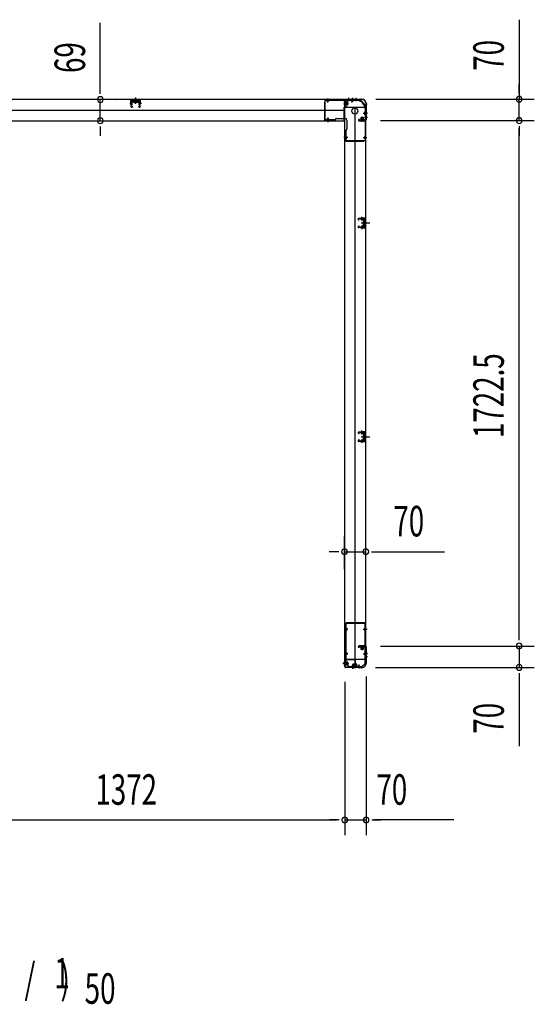
# Model space of a CAD drawing. Extents: x 543 to 20478, y 184 to 14052.
# Drawn here: x 8744 to 10432, y 3636 to 6864 of the extents above; entities that cross this region are included whole.
import ezdxf

# ---------------------------------------------------------------- set-up
doc = ezdxf.new("R2010")
doc.units = 0
doc.header["$LTSCALE"] = 50
doc.header["$MEASUREMENT"] = 0
for name, pattern in [('1PL-M', [15, 12, -1, 1, -1]), ('1PL-S', [4, 2.5, -0.5, 0.5, -0.5]), ('HIDE-M', [2, 1, -1]), ('HIDE-S', [1, 0.5, -0.5])]:
    doc.linetypes.add(name, pattern=pattern)
for name, color, linetype in [('1PL-M1', 6, '1PL-M'), ('1PL-S1', 6, '1PL-S'), ('HIDE-M1', 6, 'HIDE-M'), ('HIDE-S1', 6, 'HIDE-S'), ('M1', 4, 'CONTINUOUS'), ('SUNPOU', 4, 'CONTINUOUS'), ('U1', 3, 'CONTINUOUS'), ('上枠', 3, 'CONTINUOUS'), ('下枠', 3, 'CONTINUOUS')]:
    doc.layers.add(name, color=color, linetype=linetype)
doc.styles.add('00', font='ROMANS', dxfattribs={"width": 0.666667, "bigfont": 'BIGFONT'})

msp = doc.modelspace()

# ---------------------------------------------------------------- linework, layer by layer
at = {"layer": '1PL-M1', "color": 2}
for p, q in [((9881, 6197.8), (9874, 6197.8)), ((9881, 5496.8), (9874, 5496.8))]:
    msp.add_line(p, q, dxfattribs=at)
at = {"layer": '1PL-S1', "color": 6}
for p, q in [((9123.8, 6588.1), (9123.8, 6605.8)), ((9834.8, 6606.6), (9834.8, 6596.6)), ((9754.8, 6538.6), (9754.8, 6528.6))]:
    msp.add_line(p, q, dxfattribs=at)
at = {"layer": '1PL-S1', "color": 5}
for p, q in [((9754.5, 6592.9), (9754.5, 6605.7)), ((9834.5, 6592.9), (9834.5, 6605.7)), ((9869.8, 6557.6), (9882.6, 6557.6)), ((9754.5, 6543.3), (9754.5, 6530.5)), ((9820.2, 6477.6), (9807.4, 6477.6)), ((9869.8, 6477.6), (9882.6, 6477.6)), ((9820.5, 4865.6), (9807.7, 4865.6)), ((9870.1, 4865.6), (9882.9, 4865.6)), ((9820.5, 4785.6), (9807.7, 4785.6)), ((9870.1, 4785.6), (9882.9, 4785.6)), ((9834.8, 4749.8), (9834.8, 4737)), ((9855.8, 4749.8), (9855.8, 4737))]:
    msp.add_line(p, q, dxfattribs=at)
at = {"layer": '1PL-S1', "color": 2}
for p, q in [((9806.4, 6589.9), (9822.5, 6589.9)), ((9821.8, 6607.5), (9821.8, 6597.5)), ((9834.8, 6607.5), (9834.8, 6597.5)), ((9845.8, 6607.5), (9845.8, 6597.5)), ((9874.4, 6557.9), (9884.4, 6557.9)), ((9866.8, 6529.5), (9866.8, 6545.6)), ((9874.4, 6544.9), (9884.4, 6544.9)), ((9863.9, 6197.8), (9892.2, 6197.8)), ((9866.2, 6205.3), (9865.9, 6218.1)), ((9867.8, 6197.8), (9880, 6197.8)), ((9866.2, 6190.3), (9865.9, 6177.5)), ((9863.9, 5496.8), (9892.2, 5496.8)), ((9866.2, 5504.3), (9865.9, 5517.1)), ((9866.2, 5489.3), (9865.9, 5476.5)), ((9867.8, 5496.8), (9880, 5496.8)), ((9866.8, 4813.8), (9866.8, 4797.7)), ((9884.4, 4785.8), (9874.4, 4785.8)), ((9806.8, 4753.8), (9822.9, 4753.8)), ((9834.8, 4746.2), (9834.8, 4736.2)), ((9840.8, 4737.8), (9840.8, 4753.9)), ((9844.8, 4737.8), (9844.8, 4753.9)), ((9884.5, 4775.8), (9874.5, 4775.8))]:
    msp.add_line(p, q, dxfattribs=at)
at = {"layer": '1PL-S1', "color": 4}
for p, q in [((9883.5, 6557.9), (9873.5, 6557.9)), ((9865, 6197.8), (9882.7, 6197.8)), ((9865, 5496.8), (9882.7, 5496.8)), ((9883.6, 4785.8), (9873.6, 4785.8))]:
    msp.add_line(p, q, dxfattribs=at)
at = {"layer": '1PL-S1', "color": 1}
msp.add_line((9814, 4753.8), (9804, 4753.8), dxfattribs=at)
at = {"layer": 'HIDE-M1', "color": 2}
for p, q in [((9820.1, 6592.9), (9808.9, 6592.9)), ((9820.1, 6591.9), (9808.9, 6591.9)), ((9820.1, 6587.9), (9808.9, 6587.9)), ((9820.1, 6586.9), (9808.9, 6586.9)), ((9810.6, 6595.1), (9809.4, 6595.1)), ((9809.4, 6584.7), (9810.6, 6584.7)), ((9861.6, 6533.7), (9861.6, 6532.5)), ((9863.8, 6543.2), (9863.8, 6532)), ((9864.8, 6543.2), (9864.8, 6532)), ((9868.8, 6543.2), (9868.8, 6532)), ((9869.8, 6543.2), (9869.8, 6532)), ((9872, 6532.5), (9872, 6533.7)), ((9861.6, 4810.8), (9861.6, 4809.6)), ((9863.8, 4800.1), (9863.8, 4811.3)), ((9864.8, 4800.1), (9864.8, 4811.3)), ((9868.8, 4800.1), (9868.8, 4811.3)), ((9869.8, 4800.1), (9869.8, 4811.3)), ((9872, 4809.6), (9872, 4810.8)), ((9820.5, 4756.8), (9809.3, 4756.8)), ((9820.5, 4755.8), (9809.3, 4755.8)), ((9820.5, 4751.8), (9809.3, 4751.8)), ((9820.5, 4750.8), (9809.3, 4750.8)), ((9811, 4759), (9809.8, 4759)), ((9809.8, 4748.6), (9811, 4748.6)), ((9837.8, 4751.5), (9837.8, 4740.3)), ((9838.8, 4751.5), (9838.8, 4740.3)), ((9841.8, 4751.5), (9841.8, 4740.3)), ((9842.8, 4751.5), (9842.8, 4740.3)), ((9842.8, 4751.5), (9842.8, 4740.3)), ((9843.8, 4751.5), (9843.8, 4740.3)), ((9846.8, 4751.5), (9846.8, 4740.3)), ((9847.8, 4751.5), (9847.8, 4740.3)), ((9835.6, 4742), (9835.6, 4740.8)), ((9839.6, 4742), (9839.6, 4740.8)), ((9846, 4740.8), (9846, 4742)), ((9850, 4740.8), (9850, 4742))]:
    msp.add_line(p, q, dxfattribs=at)
at = {"layer": 'HIDE-S1', "color": 5}
for p, q in [((9751.5, 6597.9), (9751.5, 6599.8)), ((9757.5, 6597.9), (9757.5, 6599.8)), ((9831.5, 6597.9), (9831.5, 6599.8)), ((9837.5, 6597.9), (9837.5, 6599.8)), ((9874.8, 6560.6), (9876.7, 6560.6)), ((9874.8, 6554.6), (9876.7, 6554.6)), ((9751.5, 6538.3), (9751.5, 6536.5)), ((9757.5, 6538.3), (9757.5, 6536.5)), ((9815.2, 6480.6), (9813.4, 6480.6)), ((9815.2, 6474.6), (9813.4, 6474.6)), ((9874.8, 6480.6), (9876.7, 6480.6)), ((9874.8, 6474.6), (9876.7, 6474.6)), ((9815.5, 4868.6), (9813.7, 4868.6)), ((9815.5, 4862.6), (9813.7, 4862.6)), ((9875.1, 4868.6), (9877, 4868.6)), ((9875.1, 4862.6), (9877, 4862.6)), ((9815.5, 4788.6), (9813.7, 4788.6)), ((9815.5, 4782.6), (9813.7, 4782.6)), ((9875.1, 4788.6), (9877, 4788.6)), ((9875.1, 4782.6), (9877, 4782.6)), ((9831.8, 4744.8), (9831.8, 4743)), ((9837.8, 4744.8), (9837.8, 4743)), ((9852.8, 4744.8), (9852.8, 4743)), ((9858.8, 4744.8), (9858.8, 4743))]:
    msp.add_line(p, q, dxfattribs=at)
at = {"layer": 'HIDE-S1', "color": 2}
for p, q in [((9863.1, 6210.3), (9863.1, 6212.2)), ((9863.6, 6210.7), (9863.6, 6210.3)), ((9868.6, 6210.8), (9868.6, 6210.4)), ((9869.1, 6210.4), (9869.1, 6212.3)), ((9863.1, 6185.4), (9863.1, 6183.5)), ((9863.6, 6185), (9863.6, 6185.4)), ((9868.6, 6184.9), (9868.6, 6185.3)), ((9869.1, 6185.3), (9869.1, 6183.4)), ((9863.1, 5509.3), (9863.1, 5511.2)), ((9863.6, 5509.7), (9863.6, 5509.3)), ((9868.6, 5509.8), (9868.6, 5509.4)), ((9869.1, 5509.4), (9869.1, 5511.3)), ((9863.1, 5484.4), (9863.1, 5482.5)), ((9863.6, 5484), (9863.6, 5484.4)), ((9868.6, 5483.9), (9868.6, 5484.3)), ((9869.1, 5484.3), (9869.1, 5482.4))]:
    msp.add_line(p, q, dxfattribs=at)
at = {"layer": 'HIDE-S1', "color": 5}
for centre, start, end in [((9749.6, 6598.3), 0, 90), ((9759.4, 6598.3), 90, 180), ((9829.6, 6598.3), 0, 90), ((9839.4, 6598.3), 90, 180), ((9875.2, 6562.5), 270, 0), ((9875.2, 6552.7), 0, 90), ((9749.6, 6537.9), 270, 0), ((9759.4, 6537.9), 180, 270), ((9814.8, 6482.5), 180, 270), ((9814.8, 6472.7), 90, 180), ((9875.2, 6482.5), 270, 0), ((9875.2, 6472.7), 0, 90), ((9815.1, 4870.5), 180, 270), ((9815.1, 4860.7), 90, 180), ((9875.5, 4870.5), 270, 0), ((9875.5, 4860.7), 0, 90), ((9815.1, 4790.5), 180, 270), ((9815.1, 4780.7), 90, 180), ((9875.5, 4790.5), 270, 0), ((9875.5, 4780.7), 0, 90), ((9829.9, 4744.4), 270, 0), ((9839.7, 4744.4), 180, 270), ((9850.9, 4744.4), 270, 0), ((9860.7, 4744.4), 180, 270)]:
    msp.add_arc(centre, 2.4, start, end, dxfattribs=at)
at = {"layer": 'HIDE-S1', "color": 2}
for centre, start, end in [((9861.2, 6210.6), 1.19, 91.19), ((9871, 6210.9), 91.19, 181.19), ((9861.2, 6185), 268.81, 358.81), ((9871, 6184.8), 178.81, 268.81), ((9861.2, 5509.6), 1.19, 91.19), ((9871, 5509.9), 91.19, 181.19), ((9861.2, 5484), 268.81, 358.81), ((9871, 5483.8), 178.81, 268.81)]:
    msp.add_arc(centre, 2.4, start, end, dxfattribs=at)
at = {"layer": 'SUNPOU'}
for p, q in [((9008.1, 6627.1), (9008.1, 6853.7)), ((10381.7, 6864.2), (10381.7, 6603.3)), ((10381.7, 6628.3), (10381.7, 6653.3)), ((9008.1, 6620.9), (9008.1, 6639.6)), ((10381.7, 6622.1), (10381.7, 6640.8)), ((9008.1, 6533.1), (9008.1, 6602.1)), ((9056.8, 6602.1), (9058.1, 6602.1)), ((9911.4, 6603.3), (10431.7, 6603.3)), ((10381.7, 6533.3), (10381.7, 6603.3)), ((10381.7, 6533.3), (10381.7, 6603.3)), ((9056.8, 6533.1), (9058.1, 6533.1)), ((9927, 6533.3), (10431.7, 6533.3)), ((9977, 6533.3), (10431.7, 6533.3)), ((9008.1, 6514.4), (9008.1, 6495.6)), ((9008.1, 6508.1), (9008.1, 6483.1)), ((10381.7, 6514.6), (10381.7, 6495.8)), ((10381.7, 6514.6), (10381.7, 6495.8)), ((10381.7, 6508.3), (10381.7, 6483.3)), ((10381.7, 4835.8), (10381.7, 6508.3)), ((9809, 5062.6), (9809, 5170.1)), ((9879, 5062.6), (9879, 5170.1)), ((9784, 5120.1), (9759, 5120.1)), ((9790.3, 5120.1), (9771.5, 5120.1)), ((9809, 5120.1), (9879, 5120.1)), ((9897.8, 5120.1), (9916.5, 5120.1)), ((9904, 5120.1), (10137, 5120.1)), ((10381.7, 4835.8), (10381.7, 4860.8)), ((10381.7, 4829.6), (10381.7, 4848.3)), ((10381.7, 4829.6), (10381.7, 4848.3)), ((9927, 4810.8), (10431.7, 4810.8)), ((9927, 4810.8), (10431.7, 4810.8)), ((10381.7, 4810.8), (10381.7, 4740.8)), ((9910.4, 4740.8), (10431.7, 4740.8)), ((10381.7, 4722.1), (10381.7, 4703.3)), ((10381.7, 4715.8), (10381.7, 4482.9)), ((9809.8, 4693), (9809.8, 4190.4)), ((9809.8, 4693), (9809.8, 4190.4)), ((9879.8, 4710.4), (9879.8, 4190.4)), ((8462.8, 4240.4), (9784.8, 4240.4)), ((9784.8, 4240.4), (9759.8, 4240.4)), ((9791.1, 4240.4), (9772.3, 4240.4)), ((9791.1, 4240.4), (9772.3, 4240.4)), ((9809.8, 4240.4), (9879.8, 4240.4)), ((9898.6, 4240.4), (9917.3, 4240.4)), ((9904.8, 4240.4), (9929.8, 4240.4)), ((10167.2, 4240.4), (9904.8, 4240.4))]:
    msp.add_line(p, q, dxfattribs=at)
for centre, start, end in [((9008.1, 6602.1), 90, 270), ((9008.1, 6602.1), 270, 90), ((10381.7, 6603.3), 90, 270), ((10381.7, 6603.3), 270, 90), ((9008.1, 6533.1), 90, 270), ((9008.1, 6533.1), 270, 90), ((10381.7, 6533.3), 90, 270), ((10381.7, 6533.3), 90, 270), ((10381.7, 6533.3), 270, 90), ((10381.7, 6533.3), 270, 90), ((9809, 5120.1), 0, 180), ((9809, 5120.1), 180, 0), ((9879, 5120.1), 0, 180), ((9879, 5120.1), 180, 0), ((10381.7, 4810.8), 90, 270), ((10381.7, 4810.8), 90, 270), ((10381.7, 4810.8), 270, 90), ((10381.7, 4810.8), 270, 90), ((10381.7, 4740.8), 90, 270), ((10381.7, 4740.8), 270, 90), ((9809.8, 4240.4), 0, 180), ((9809.8, 4240.4), 0, 180), ((9809.8, 4240.4), 180, 0), ((9809.8, 4240.4), 180, 0), ((9879.8, 4240.4), 0, 180), ((9879.8, 4240.4), 180, 0)]:
    msp.add_arc(centre, 9.38, start, end, dxfattribs=at)
at = {"layer": 'U1', "color": 2}
for p, q in [((9104.9, 6589.1), (9113.9, 6589.1)), ((9108.8, 6579.1), (9108.4, 6599.1)), ((9109.8, 6579.1), (9109.4, 6599.1)), ((9110, 6593.6), (9112.5, 6593.6)), ((9137.3, 6601.1), (9110.4, 6601.1)), ((9137.3, 6600.1), (9110.4, 6600.1)), ((9112.7, 6584.7), (9112.5, 6593.6)), ((9117.2, 6600.1), (9117.8, 6598.9)), ((9130.5, 6600.1), (9117.2, 6600.1)), ((9129.8, 6598.9), (9117.8, 6598.9)), ((9118.1, 6598.9), (9118.1, 6594.4)), ((9118.9, 6593.9), (9118.1, 6594.4)), ((9118.9, 6593.9), (9128.7, 6593.9)), ((9120.1, 6593.9), (9121, 6594.4)), ((9121, 6594.4), (9121, 6598.9)), ((9121.8, 6593.9), (9121, 6594.4)), ((9123.8, 6608.6), (9123.8, 6589.2)), ((9125.9, 6593.9), (9126.7, 6594.4)), ((9126.7, 6594.4), (9126.7, 6598.9)), ((9127.6, 6593.9), (9126.7, 6594.4)), ((9128.7, 6593.9), (9129.6, 6594.4)), ((9129.6, 6594.4), (9129.6, 6598.9)), ((9130.5, 6600.1), (9129.8, 6598.9)), ((9142.8, 6589.1), (9133.8, 6589.1)), ((9135, 6584.7), (9135.2, 6593.6)), ((9137.7, 6593.6), (9135.2, 6593.6)), ((9137.9, 6579.1), (9138.3, 6599.1)), ((9138, 6584.2), (9138.2, 6594.1)), ((9138.9, 6579.1), (9139.3, 6599.1)), ((9808.9, 6584.2), (9808.9, 6595.7)), ((9808.9, 6595.7), (9809.4, 6595.1)), ((9810.6, 6595.1), (9810.6, 6589.9)), ((9812.1, 6584.7), (9812.1, 6595.2)), ((9819.1, 6594.4), (9812.1, 6594.4)), ((9812.1, 6585.4), (9819.1, 6585.4)), ((9820.1, 6586.4), (9820.1, 6593.4)), ((9110.2, 6584.7), (9112.7, 6584.7)), ((9111.3, 6578.3), (9113.8, 6580)), ((9111.9, 6577.5), (9114.3, 6579.1)), ((9113.8, 6580), (9114.3, 6579.1)), ((9133.9, 6580), (9133.3, 6579.1)), ((9135.8, 6577.5), (9133.3, 6579.1)), ((9136.4, 6578.3), (9133.9, 6580)), ((9137.5, 6584.7), (9135, 6584.7)), ((9808.9, 6584.2), (9809.4, 6584.7)), ((9879, 6562.7), (9879, 6567.9)), ((9879, 6558.7), (9879, 6563.9)), ((9861.1, 6532), (9861.6, 6532.5)), ((9872.6, 6532), (9861.1, 6532)), ((9872.1, 6535.2), (9861.6, 6535.2)), ((9861.6, 6533.7), (9866.8, 6533.7)), ((9862.3, 6542.2), (9862.3, 6535.2)), ((9870.3, 6543.2), (9863.3, 6543.2)), ((9871.3, 6535.2), (9871.3, 6542.2)), ((9872.6, 6532), (9872, 6532.5)), ((9853.5, 6212.9), (9854.5, 6212.9)), ((9854, 6213.4), (9854, 6212.4)), ((9856, 6207.4), (9854.4, 6209.8)), ((9856.9, 6208), (9855.2, 6210.4)), ((9875, 6213.3), (9856, 6212.9)), ((9875, 6212.3), (9856, 6211.9)), ((9856, 6207.4), (9856.9, 6208)), ((9861.1, 6213), (9870.9, 6213.2)), ((9862.4, 6210.7), (9862.4, 6210.3)), ((9862.4, 6210.3), (9869.8, 6210.4)), ((9869.8, 6210.4), (9869.8, 6210.8)), ((9870.8, 6202.7), (9871.3, 6203.6)), ((9870.8, 6202.7), (9870.8, 6192.9)), ((9870.8, 6201.5), (9871.3, 6200.7)), ((9870.8, 6199.8), (9871.3, 6200.7)), ((9875.8, 6203.6), (9871.3, 6203.6)), ((9871.3, 6200.7), (9875.8, 6200.7)), ((9872, 6197.8), (9882.9, 6197.8)), ((9877, 6204.5), (9875.8, 6203.8)), ((9875.8, 6191.8), (9875.8, 6203.8)), ((9877, 6210.3), (9877, 6185.3)), ((9877, 6191.1), (9877, 6204.5)), ((9878, 6210.3), (9878, 6185.3)), ((9853.5, 6182.8), (9854.5, 6182.8)), ((9854, 6183.3), (9854, 6182.3)), ((9856, 6188.3), (9854.4, 6185.9)), ((9856.9, 6187.7), (9855.2, 6185.3)), ((9856, 6188.3), (9856.9, 6187.7)), ((9875, 6183.3), (9856, 6183.7)), ((9875, 6182.3), (9856, 6182.7)), ((9861.1, 6182.6), (9870.9, 6182.4)), ((9862.4, 6185), (9862.4, 6185.4)), ((9862.4, 6185.4), (9869.8, 6185.2)), ((9869.8, 6185.2), (9869.8, 6184.8)), ((9870.8, 6195.8), (9871.3, 6195)), ((9870.8, 6194.1), (9871.3, 6195)), ((9870.8, 6192.9), (9871.3, 6192.1)), ((9871.3, 6195), (9875.8, 6195)), ((9871.3, 6192.1), (9875.8, 6192.1)), ((9877, 6191.1), (9875.8, 6191.8)), ((9853.5, 5511.9), (9854.5, 5511.9)), ((9854, 5512.4), (9854, 5511.4)), ((9856, 5506.4), (9854.4, 5508.8)), ((9856.9, 5507), (9855.2, 5509.4)), ((9875, 5512.3), (9856, 5511.9)), ((9875, 5511.3), (9856, 5510.9)), ((9856, 5506.4), (9856.9, 5507)), ((9861.1, 5512), (9870.9, 5512.2)), ((9862.4, 5509.7), (9862.4, 5509.3)), ((9862.4, 5509.3), (9869.8, 5509.4)), ((9869.8, 5509.4), (9869.8, 5509.8)), ((9870.8, 5501.7), (9871.3, 5502.6)), ((9870.8, 5501.7), (9870.8, 5491.9)), ((9870.8, 5500.5), (9871.3, 5499.7)), ((9870.8, 5498.8), (9871.3, 5499.7)), ((9870.8, 5494.8), (9871.3, 5494)), ((9870.8, 5493.1), (9871.3, 5494)), ((9870.8, 5491.9), (9871.3, 5491.1)), ((9875.8, 5502.6), (9871.3, 5502.6)), ((9871.3, 5499.7), (9875.8, 5499.7)), ((9871.3, 5494), (9875.8, 5494)), ((9871.3, 5491.1), (9875.8, 5491.1)), ((9872, 5496.8), (9882.9, 5496.8)), ((9877, 5503.5), (9875.8, 5502.8)), ((9875.8, 5490.8), (9875.8, 5502.8)), ((9877, 5490.1), (9875.8, 5490.8)), ((9877, 5509.3), (9877, 5484.3)), ((9877, 5490.1), (9877, 5503.5)), ((9878, 5509.3), (9878, 5484.3)), ((9853.5, 5481.8), (9854.5, 5481.8)), ((9854, 5482.3), (9854, 5481.3)), ((9856, 5487.3), (9854.4, 5484.9)), ((9856.9, 5486.7), (9855.2, 5484.3)), ((9856, 5487.3), (9856.9, 5486.7)), ((9875, 5482.3), (9856, 5482.7)), ((9875, 5481.3), (9856, 5481.7)), ((9861.1, 5481.6), (9870.9, 5481.4)), ((9862.4, 5484), (9862.4, 5484.4)), ((9862.4, 5484.4), (9869.8, 5484.2)), ((9869.8, 5484.2), (9869.8, 5483.8)), ((9861.1, 4811.3), (9872.6, 4811.3)), ((9861.1, 4811.3), (9861.6, 4810.8)), ((9872.6, 4811.3), (9872, 4810.8)), ((9861.6, 4808.1), (9872.1, 4808.1)), ((9862.3, 4808.1), (9862.3, 4801.1)), ((9863.3, 4800.1), (9870.3, 4800.1)), ((9872, 4809.6), (9866.8, 4809.6)), ((9871.3, 4801.1), (9871.3, 4808.1)), ((9809.3, 4748.1), (9809.3, 4759.6)), ((9809.3, 4759.6), (9809.8, 4759)), ((9809.3, 4748.1), (9809.8, 4748.6)), ((9811, 4759), (9811, 4753.8)), ((9812.5, 4748.6), (9812.5, 4759.1)), ((9819.5, 4758.3), (9812.5, 4758.3)), ((9812.5, 4749.3), (9819.5, 4749.3)), ((9820.5, 4750.3), (9820.5, 4757.3)), ((9836.3, 4750.5), (9836.3, 4743.5)), ((9844.3, 4751.5), (9837.3, 4751.5)), ((9840.3, 4750.5), (9840.3, 4743.5)), ((9848.3, 4751.5), (9841.3, 4751.5)), ((9845.3, 4743.5), (9845.3, 4750.5)), ((9849.3, 4743.5), (9849.3, 4750.5)), ((9835.1, 4740.3), (9835.6, 4740.8)), ((9846.6, 4740.3), (9835.1, 4740.3)), ((9846.1, 4743.5), (9835.6, 4743.5)), ((9835.6, 4742), (9840.8, 4742)), ((9839.1, 4740.3), (9839.6, 4740.8)), ((9850.6, 4740.3), (9839.1, 4740.3)), ((9850.1, 4743.5), (9839.6, 4743.5)), ((9839.6, 4742), (9844.8, 4742)), ((9846.6, 4740.3), (9846, 4740.8)), ((9850.6, 4740.3), (9850, 4740.8))]:
    msp.add_line(p, q, dxfattribs=at)
at = {"layer": 'U1', "color": 2, "linetype": 'HIDE-S'}
for p, q in [((9109.5, 6591.1), (9112.5, 6591.1)), ((9109.5, 6587.1), (9112.5, 6587.1)), ((9110, 6592.1), (9112.5, 6592.1)), ((9110.2, 6586.1), (9112.7, 6586.1)), ((9137.5, 6586.1), (9135, 6586.1)), ((9137.7, 6592.1), (9135.2, 6592.1)), ((9138.2, 6591.1), (9135.2, 6591.1)), ((9138.2, 6587.1), (9135.2, 6587.1))]:
    msp.add_line(p, q, dxfattribs=at)
at = {"layer": 'U1', "color": 5}
for p, q in [((9743, 6594.1), (9743, 6536.7)), ((9743, 6594.1), (9744.6, 6594.1)), ((9849, 6601.1), (9744.6, 6601.1)), ((9744.6, 6601.1), (9744.6, 6536.7)), ((9849, 6599.5), (9744.6, 6599.5)), ((9750.8, 6598.3), (9750.8, 6597.9)), ((9750.8, 6597.9), (9758.2, 6597.9)), ((9758.2, 6597.9), (9758.2, 6598.3)), ((9830.8, 6598.3), (9830.8, 6597.9)), ((9830.8, 6597.9), (9838.2, 6597.9)), ((9838.2, 6597.9), (9838.2, 6598.3)), ((9849, 6599.5), (9849, 6601.1)), ((9875.2, 6561.3), (9874.8, 6561.3)), ((9874.8, 6561.3), (9874.8, 6553.9)), ((9874.8, 6553.9), (9875.2, 6553.9)), ((9876.4, 6572.1), (9876.4, 6467.7)), ((9876.4, 6572.1), (9878, 6572.1)), ((9878, 6572.1), (9878, 6467.7)), ((9743, 6536.7), (9778, 6536.7)), ((9744.6, 6535.1), (9744.6, 6536.7)), ((9744.6, 6535.1), (9778, 6535.1)), ((9758.2, 6538.3), (9750.8, 6538.3)), ((9750.8, 6538.3), (9750.8, 6537.9)), ((9758.2, 6537.9), (9758.2, 6538.3)), ((9783, 6540.1), (9812, 6540.1)), ((9817, 6535.1), (9817, 6506.1)), ((9812, 6501.1), (9812, 6467.7)), ((9813.6, 6501.1), (9813.6, 6466.1)), ((9812, 6467.7), (9813.6, 6467.7)), ((9813.6, 6467.7), (9878, 6467.7)), ((9813.6, 6466.1), (9871, 6466.1)), ((9815.2, 6481.3), (9814.8, 6481.3)), ((9814.8, 6473.9), (9815.2, 6473.9)), ((9815.2, 6473.9), (9815.2, 6481.3)), ((9871, 6466.1), (9871, 6467.7)), ((9875.2, 6481.3), (9874.8, 6481.3)), ((9874.8, 6481.3), (9874.8, 6473.9)), ((9874.8, 6473.9), (9875.2, 6473.9)), ((9812.3, 4884.6), (9812.3, 4753.6)), ((9812.3, 4884.6), (9814.3, 4884.6)), ((9813.9, 4884.6), (9813.9, 4753.6)), ((9876.3, 4886.6), (9814.3, 4886.6)), ((9814.3, 4884.6), (9814.3, 4886.6)), ((9876.3, 4885), (9814.3, 4885)), ((9876.3, 4884.6), (9876.3, 4886.6)), ((9878.3, 4884.6), (9876.3, 4884.6)), ((9876.7, 4753.6), (9876.7, 4884.6)), ((9878.3, 4753.6), (9878.3, 4884.6)), ((9813.9, 4870.5), (9813.9, 4865.6)), ((9815.1, 4869.3), (9815.5, 4869.3)), ((9815.5, 4861.9), (9815.1, 4861.9)), ((9815.5, 4869.3), (9815.5, 4861.9)), ((9875.5, 4869.3), (9875.1, 4869.3)), ((9875.1, 4869.3), (9875.1, 4861.9)), ((9875.1, 4861.9), (9875.5, 4861.9)), ((9876.7, 4870.5), (9876.7, 4865.6)), ((9813.9, 4790.5), (9813.9, 4785.6)), ((9815.1, 4789.3), (9815.5, 4789.3)), ((9815.5, 4781.9), (9815.1, 4781.9)), ((9815.5, 4789.3), (9815.5, 4781.9)), ((9875.5, 4789.3), (9875.1, 4789.3)), ((9875.1, 4789.3), (9875.1, 4781.9)), ((9875.1, 4781.9), (9875.5, 4781.9)), ((9876.7, 4790.5), (9876.7, 4785.6)), ((9813.9, 4753.6), (9812.3, 4753.6)), ((9824.3, 4743.2), (9813.9, 4753.6)), ((9866.3, 4743.2), (9876.7, 4753.6)), ((9878.3, 4753.6), (9876.7, 4753.6)), ((9824.3, 4743.2), (9866.3, 4743.2)), ((9824.3, 4741.6), (9824.3, 4743.2)), ((9824.3, 4741.6), (9866.3, 4741.6)), ((9829.9, 4743.2), (9834.8, 4743.2)), ((9831.1, 4744.4), (9831.1, 4744.8)), ((9831.1, 4744.8), (9838.5, 4744.8)), ((9834.8, 4741.6), (9834.8, 4743.2)), ((9838.5, 4744.8), (9838.5, 4744.4)), ((9850.9, 4743.2), (9855.8, 4743.2)), ((9852.1, 4744.4), (9852.1, 4744.8)), ((9852.1, 4744.8), (9859.5, 4744.8)), ((9855.8, 4741.6), (9855.8, 4743.2)), ((9859.5, 4744.8), (9859.5, 4744.4)), ((9866.3, 4741.6), (9866.3, 4743.2))]:
    msp.add_line(p, q, dxfattribs=at)
at = {"layer": 'U1', "color": 1}
for p, q in [((9808.8, 4764.8), (9808.8, 4744.3)), ((9809.3, 4764.8), (9809.3, 4744.3)), ((9809.8, 4751.8), (9809.3, 4751.8)), ((9809.8, 4744.3), (9809.8, 4751.8)), ((9843.3, 4766.3), (9810.3, 4766.3)), ((9843.3, 4765.8), (9810.3, 4765.8)), ((9844.3, 4743.3), (9844.3, 4764.8)), ((9844.8, 4743.3), (9844.8, 4764.8)), ((9836.8, 4742.3), (9843.3, 4742.3)), ((9836.8, 4741.8), (9836.8, 4742.3)), ((9836.8, 4741.8), (9843.3, 4741.8))]:
    msp.add_line(p, q, dxfattribs=at)
at = {"layer": 'U1', "color": 5}
msp.add_circle((9843, 6564.5), 10, dxfattribs=at)
at = {"layer": 'U1', "color": 2}
for centre, radius, start, end in [((9110.4, 6599.1), 2, 90, 181.1935), ((9110.4, 6599.1), 1, 90, 181.1935), ((9110, 6594.1), 0.5, 180, 270), ((9137.3, 6599.1), 2, 358.8065, 90), ((9137.3, 6599.1), 1, 358.8065, 90), ((9137.7, 6594.1), 0.5, 270, 0), ((9811.4, 6595.2), 0.75, 0, 180), ((9819.1, 6593.4), 1, 0, 90), ((9819.1, 6586.4), 1, 270, 0), ((9110.8, 6579.1), 2, 181.1935, 303.3396), ((9110.2, 6584.2), 0.5, 90, 180), ((9110.8, 6579.1), 1, 181.1935, 303.3396), ((9136.9, 6579.1), 2, 236.6604, 358.8065), ((9136.9, 6579.1), 1, 236.6604, 358.8065), ((9137.5, 6584.2), 0.5, 0, 90), ((9811.4, 6584.7), 0.75, 180, 0), ((9861.6, 6534.5), 0.75, 90, 270), ((9863.3, 6542.2), 1, 90, 180), ((9870.3, 6542.2), 1, 0, 90), ((9872.1, 6534.5), 0.75, 270, 90), ((9856, 6210.9), 2, 91.1935, 214.3935), ((9856, 6210.9), 1, 91.1935, 214.3935), ((9861.2, 6210.6), 1.2, 1.19, 91.19), ((9871, 6210.9), 1.2, 91.19, 181.19), ((9875, 6210.3), 3, 0, 91.1935), ((9875, 6210.3), 2, 0, 91.1935), ((9856, 6184.7), 2, 145.6065, 268.8065), ((9856, 6184.7), 1, 145.6065, 268.8065), ((9861.2, 6185), 1.2, 268.81, 358.81), ((9871, 6184.8), 1.2, 178.81, 268.81), ((9875, 6185.3), 2, 268.8065, 0), ((9875, 6185.3), 3, 268.8065, 0), ((9856, 5509.9), 2, 91.1935, 214.3935), ((9856, 5509.9), 1, 91.1935, 214.3935), ((9861.2, 5509.6), 1.2, 1.19, 91.19), ((9871, 5509.9), 1.2, 91.19, 181.19), ((9875, 5509.3), 3, 0, 91.1935), ((9875, 5509.3), 2, 0, 91.1935), ((9856, 5483.7), 2, 145.6065, 268.8065), ((9856, 5483.7), 1, 145.6065, 268.8065), ((9861.2, 5484), 1.2, 268.81, 358.81), ((9871, 5483.8), 1.2, 178.81, 268.81), ((9875, 5484.3), 2, 268.8065, 0), ((9875, 5484.3), 3, 268.8065, 0), ((9861.6, 4808.9), 0.75, 90, 270), ((9863.3, 4801.1), 1, 180, 270), ((9870.3, 4801.1), 1, 270, 0), ((9872.1, 4808.9), 0.75, 270, 90), ((9811.8, 4759.1), 0.75, 0, 180), ((9811.8, 4748.6), 0.75, 180, 0), ((9819.5, 4757.3), 1, 0, 90), ((9819.5, 4750.3), 1, 270, 0), ((9837.3, 4750.5), 1, 90, 180), ((9841.3, 4750.5), 1, 90, 180), ((9844.3, 4750.5), 1, 0, 90), ((9848.3, 4750.5), 1, 0, 90), ((9835.6, 4742.8), 0.75, 90, 270), ((9839.6, 4742.8), 0.75, 90, 270), ((9846.1, 4742.8), 0.75, 270, 90), ((9850.1, 4742.8), 0.75, 270, 90)]:
    msp.add_arc(centre, radius, start, end, dxfattribs=at)
at = {"layer": 'U1', "color": 2, "linetype": 'HIDE-S'}
for centre, start, end in [((9110, 6593.6), 180, 270), ((9110.2, 6584.6), 90, 180), ((9137.5, 6584.6), 0, 90), ((9137.7, 6593.6), 270, 0)]:
    msp.add_arc(centre, 1.5, start, end, dxfattribs=at)
at = {"layer": 'U1', "color": 5}
for centre, radius, start, end in [((9749.6, 6598.3), 1.2, 0, 90), ((9759.4, 6598.3), 1.2, 90, 180), ((9829.6, 6598.3), 1.2, 0, 90), ((9839.4, 6598.3), 1.2, 90, 180), ((9849, 6572.1), 29, 0, 90), ((9849, 6572.1), 27.4, 0, 90), ((9875.2, 6562.5), 1.2, 270, 0), ((9875.2, 6552.7), 1.2, 0, 90), ((9749.6, 6537.9), 1.2, 270, 0), ((9759.4, 6537.9), 1.2, 180, 270), ((9783, 6535.1), 5, 90, 180), ((9812, 6535.1), 5, 0, 90), ((9812, 6506.1), 5, 270, 0), ((9814.8, 6482.5), 1.2, 180, 270), ((9814.8, 6472.7), 1.2, 90, 180), ((9875.2, 6482.5), 1.2, 270, 0), ((9875.2, 6472.7), 1.2, 0, 90), ((9815.1, 4870.5), 1.2, 180, 270), ((9815.1, 4860.7), 1.2, 90, 180), ((9875.5, 4870.5), 1.2, 270, 0), ((9875.5, 4860.7), 1.2, 0, 90), ((9815.1, 4790.5), 1.2, 180, 270), ((9815.1, 4780.7), 1.2, 90, 180), ((9875.5, 4790.5), 1.2, 270, 0), ((9875.5, 4780.7), 1.2, 0, 90), ((9829.9, 4744.4), 1.2, 270, 0), ((9839.7, 4744.4), 1.2, 180, 270), ((9850.9, 4744.4), 1.2, 270, 0), ((9860.7, 4744.4), 1.2, 180, 270)]:
    msp.add_arc(centre, radius, start, end, dxfattribs=at)
at = {"layer": 'U1', "color": 1}
for centre, radius, start, end in [((9810.3, 4764.8), 1.5, 90, 180), ((9810.3, 4764.8), 1, 90, 180), ((9843.3, 4764.8), 1.5, 0, 90), ((9843.3, 4764.8), 1, 0, 90), ((9809.3, 4744.3), 0.5, 180, 270), ((9809.3, 4744.3), 0.5, 270, 0), ((9843.3, 4743.3), 1, 270, 0), ((9843.3, 4743.3), 1.5, 270, 0)]:
    msp.add_arc(centre, radius, start, end, dxfattribs=at)
at = {"layer": '上枠', "color": 2}
for p, q in [((9809.8, 6579.7), (9809.8, 6600.1)), ((9810.6, 6579.7), (9810.6, 6600.1)), ((9812.6, 6602.9), (9861.4, 6602.9)), ((9812.6, 6602.1), (9861.4, 6602.1)), ((9863.3, 6603.6), (9862.3, 6603.1)), ((9863.6, 6602.9), (9862.6, 6602.4)), ((9864.5, 6603.9), (9865, 6603.9)), ((9864.5, 6603.1), (9865, 6603.1)), ((9879.3, 6584.7), (9879.8, 6585.7)), ((9880, 6588.1), (9880, 6586.6)), ((9880.1, 6584.4), (9880.5, 6585.3)), ((9880.8, 6588.1), (9880.8, 6586.6)), ((9815.7, 6579.7), (9811.8, 6578.7)), ((9815.8, 6578.9), (9811.9, 6578)), ((9815.8, 6578.9), (9815.7, 6579.7)), ((9879, 6583.5), (9879, 6535.7)), ((9879.8, 6583.5), (9879.8, 6535.7)), ((9855.8, 6538.9), (9854.9, 6535)), ((9856.6, 6538.8), (9855.7, 6534.9)), ((9856.6, 6538.8), (9855.8, 6538.9)), ((9877, 6533.7), (9856.6, 6533.7)), ((9856.6, 6532.9), (9877, 6532.9)), ((9856.6, 4810.8), (9877, 4810.8)), ((9856.6, 4810), (9877, 4810)), ((9855.8, 4804.8), (9854.9, 4808.7)), ((9856.6, 4805), (9855.7, 4808.9)), ((9855.8, 4804.8), (9856.6, 4805)), ((9879, 4808), (9879, 4759.3)), ((9879.8, 4808), (9879.8, 4759.3)), ((9809.8, 4764), (9809.8, 4743.6)), ((9810.6, 4743.6), (9810.6, 4764)), ((9815.7, 4764), (9811.8, 4765)), ((9815.8, 4764.8), (9811.9, 4765.8)), ((9815.7, 4764), (9815.8, 4764.8)), ((9879.8, 4757.1), (9879.3, 4758.1)), ((9880, 4756.2), (9880, 4755.6)), ((9880.5, 4757.4), (9880.1, 4758.4)), ((9880.8, 4756.2), (9880.8, 4755.6)), ((9860.4, 4741.6), (9812.6, 4741.6)), ((9860.4, 4740.8), (9812.6, 4740.8)), ((9861.3, 4740.6), (9862.3, 4740.1)), ((9861.6, 4741.3), (9862.6, 4740.8)), ((9865, 4740.6), (9863.5, 4740.6)), ((9865, 4739.8), (9863.5, 4739.8))]:
    msp.add_line(p, q, dxfattribs=at)
for centre, radius, start, end in [((9812.6, 6600.1), 2.8, 90, 180), ((9812.6, 6600.1), 2, 90, 180), ((9861.4, 6604.9), 2, 270, 296.5651), ((9861.4, 6604.9), 2.8, 270, 296.5651), ((9864.5, 6601.1), 2.8, 90, 116.5651), ((9864.5, 6601.1), 2, 90, 116.5651), ((9865, 6588.1), 15.8, 0, 90), ((9865, 6588.1), 15, 0, 90), ((9878, 6586.6), 2, 333.4349, 0), ((9878, 6586.6), 2.8, 333.4349, 0), ((9811.6, 6579.7), 1.8, 180, 279.4623), ((9811.6, 6579.7), 1, 180, 279.4623), ((9881.8, 6583.5), 2.8, 153.4349, 180), ((9881.8, 6583.5), 2, 153.4349, 180), ((9856.6, 6534.7), 1.8, 170.5377, 270), ((9856.6, 6534.7), 1, 170.5377, 270), ((9877, 6535.7), 2, 270, 0), ((9877, 6535.7), 2.8, 270, 0), ((9856.6, 4809), 1.8, 90, 189.4623), ((9856.6, 4809), 1, 90, 189.4623), ((9877, 4808), 2.8, 0, 90), ((9877, 4808), 2, 0, 90), ((9811.6, 4764), 1.8, 80.5377, 180), ((9811.6, 4764), 1, 80.5377, 180), ((9865, 4755.6), 15, 270, 0), ((9865, 4755.6), 15.8, 270, 0), ((9881.8, 4759.3), 2.8, 180, 206.5651), ((9881.8, 4759.3), 2, 180, 206.5651), ((9878, 4756.2), 2, 0, 26.5651), ((9878, 4756.2), 2.8, 0, 26.5651), ((9812.6, 4743.6), 2.8, 180, 270), ((9812.6, 4743.6), 2, 180, 270), ((9860.4, 4738.8), 2.8, 63.4349, 90), ((9860.4, 4738.8), 2, 63.4349, 90), ((9863.5, 4742.6), 2.8, 243.4349, 270), ((9863.5, 4742.6), 2, 243.4349, 270)]:
    msp.add_arc(centre, radius, start, end, dxfattribs=at)
at = {"layer": '下枠', "color": 6}
for p, q in [((9862.8, 6602.1), (8384.8, 6602.1)), ((9139.8, 6602.1), (9107.8, 6602.1)), ((9107.8, 6602.1), (9107.8, 6589.6)), ((9139.8, 6601.1), (9107.8, 6601.1)), ((9108.8, 6588.6), (9111.3, 6588.6)), ((9112.3, 6589.6), (9112.3, 6597.6)), ((9113.3, 6598.6), (9114.8, 6598.6)), ((9115.8, 6597.6), (9115.8, 6595.1)), ((9116.8, 6594.1), (9130.8, 6594.1)), ((9131.8, 6595.1), (9131.8, 6597.6)), ((9132.8, 6598.6), (9134.3, 6598.6)), ((9135.3, 6597.6), (9135.3, 6589.6)), ((9136.3, 6588.6), (9138.8, 6588.6)), ((9139.8, 6589.6), (9139.8, 6602.1)), ((9862.8, 6602.1), (9862.8, 6599.1)), ((9862.8, 6602.1), (9862.8, 6599.1)), ((9877.8, 6584.1), (9862.8, 6599.1)), ((8439.8, 6567.1), (9807.8, 6567.1)), ((9807.8, 6533.1), (9807.8, 6577.6)), ((9807.8, 6577.6), (9872.8, 6577.6)), ((9877.8, 6584.1), (9877.8, 6582.6)), ((8439.8, 6533.1), (9807.8, 6533.1)), ((9807.8, 6538.1), (9807.8, 6533.1))]:
    msp.add_line(p, q, dxfattribs=at)
at = {"layer": '下枠', "color": 4}
for p, q in [((9879, 6576.8), (9809, 6576.8)), ((9809, 6576.8), (9809, 4767.3)), ((9844, 4767.3), (9844, 6576.8)), ((9879, 4767.3), (9879, 6576.8)), ((9856, 6532.4), (9856, 6535.9)), ((9856, 6535.9), (9876, 6535.9)), ((9876, 6532.4), (9856, 6532.4)), ((9869, 6535.9), (9869, 6532.4)), ((9876, 6535.9), (9876, 6532.4)), ((9865.5, 6212.8), (9865.5, 6210.3)), ((9879, 6213.8), (9866.5, 6213.8)), ((9866.5, 6209.3), (9874.5, 6209.3)), ((9869, 6209.3), (9869, 6213.8)), ((9871, 6204.8), (9871, 6190.8)), ((9874.5, 6205.8), (9872, 6205.8)), ((9875.5, 6208.3), (9875.5, 6206.8)), ((9878, 6181.8), (9878, 6213.8)), ((9879, 6181.8), (9879, 6213.8)), ((9865.5, 6185.3), (9865.5, 6182.8)), ((9874.5, 6186.3), (9866.5, 6186.3)), ((9866.5, 6181.8), (9879, 6181.8)), ((9869, 6186.3), (9869, 6181.8)), ((9872, 6189.8), (9874.5, 6189.8)), ((9875.5, 6188.8), (9875.5, 6187.3)), ((9865.5, 5511.8), (9865.5, 5509.3)), ((9879, 5512.8), (9866.5, 5512.8)), ((9866.5, 5508.3), (9874.5, 5508.3)), ((9869, 5508.3), (9869, 5512.8)), ((9871, 5503.8), (9871, 5489.8)), ((9874.5, 5504.8), (9872, 5504.8)), ((9872, 5488.8), (9874.5, 5488.8)), ((9875.5, 5507.3), (9875.5, 5505.8)), ((9875.5, 5487.8), (9875.5, 5486.3)), ((9878, 5480.8), (9878, 5512.8)), ((9879, 5480.8), (9879, 5512.8)), ((9865.5, 5484.3), (9865.5, 5481.8)), ((9874.5, 5485.3), (9866.5, 5485.3)), ((9866.5, 5480.8), (9879, 5480.8)), ((9869, 5485.3), (9869, 5480.8)), ((9876, 4811.3), (9856, 4811.3)), ((9856, 4811.3), (9856, 4807.8)), ((9869, 4807.8), (9869, 4811.3)), ((9876, 4807.8), (9876, 4811.3)), ((9856, 4807.8), (9876, 4807.8)), ((9809, 4767.3), (9879, 4767.3))]:
    msp.add_line(p, q, dxfattribs=at)
at = {"layer": '下枠', "color": 6}
for centre, radius, start, end in [((9108.8, 6589.6), 1, 180, 270), ((9111.3, 6589.6), 1, 270, 0), ((9113.3, 6597.6), 1, 90, 180), ((9114.8, 6597.6), 1, 0, 90), ((9116.8, 6595.1), 1, 180, 270), ((9130.8, 6595.1), 1, 270, 0), ((9132.8, 6597.6), 1, 90, 180), ((9134.3, 6597.6), 1, 0, 90), ((9136.3, 6589.6), 1, 180, 270), ((9138.8, 6589.6), 1, 270, 0), ((9872.8, 6582.6), 5, 270, 0)]:
    msp.add_arc(centre, radius, start, end, dxfattribs=at)
at = {"layer": '下枠', "color": 4}
for centre, start, end in [((9866.5, 6212.8), 90, 180), ((9866.5, 6210.3), 180, 270), ((9872, 6204.8), 90, 180), ((9874.5, 6208.3), 0, 90), ((9874.5, 6206.8), 270, 0), ((9866.5, 6185.3), 90, 180), ((9866.5, 6182.8), 180, 270), ((9872, 6190.8), 180, 270), ((9874.5, 6188.8), 0, 90), ((9874.5, 6187.3), 270, 0), ((9866.5, 5511.8), 90, 180), ((9866.5, 5509.3), 180, 270), ((9872, 5503.8), 90, 180), ((9872, 5489.8), 180, 270), ((9874.5, 5507.3), 0, 90), ((9874.5, 5505.8), 270, 0), ((9874.5, 5487.8), 0, 90), ((9866.5, 5484.3), 90, 180), ((9866.5, 5481.8), 180, 270), ((9874.5, 5486.3), 270, 0)]:
    msp.add_arc(centre, 1, start, end, dxfattribs=at)

# ---------------------------------------------------------------- texts
at = {"layer": 'M1', "style": '00', "width": 0.67}
for s, p in [('( S =  /    )', (8540.9, 3671)), ('1', (8856.7, 3688)), ('50', (8956.5, 3637.9))]:
    msp.add_text(s, height=100.2, dxfattribs=at).set_placement(p)
at = {"layer": 'SUNPOU', "style": '00', "width": 0.666667}
for s, p in [('69', (8958.1, 6689.4)), ('70', (10331.7, 6696.7)), ('1722.5', (10331.7, 5492.7)), ('70', (10331.7, 4523.4))]:
    msp.add_text(s, height=100, rotation=90, dxfattribs=at).set_placement(p)
for s, p in [('70', (9969.5, 5170.1)), ('1372', (8992.1, 4290.4)), ('70', (9913.9, 4290.4))]:
    msp.add_text(s, height=100, dxfattribs=at).set_placement(p)

doc.saveas('drawing.dxf')
